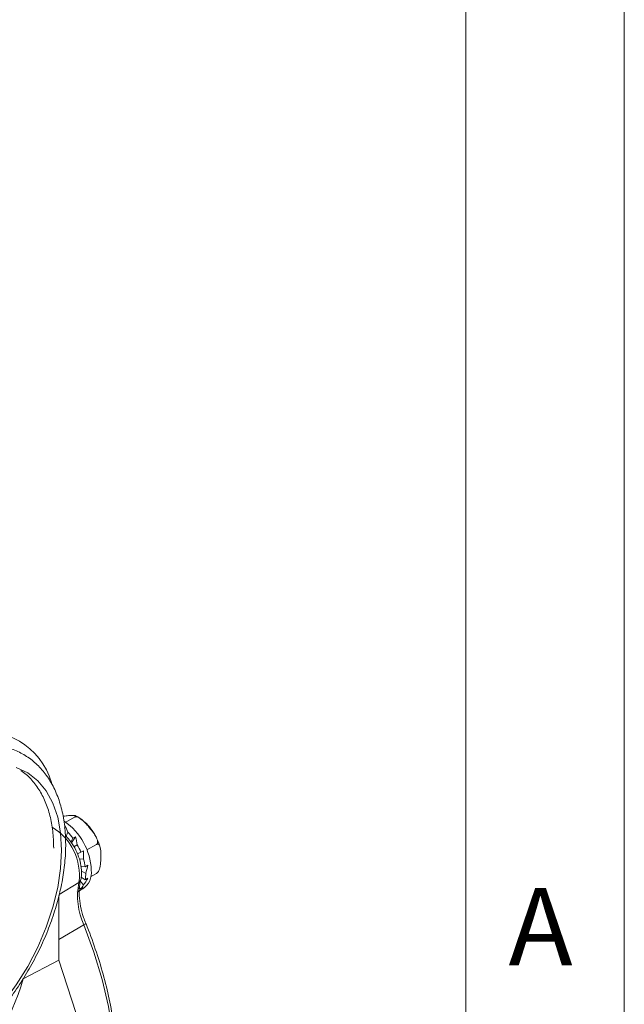
# Model space of a CAD drawing. Units: inches. Extents: x 0.3 to 16.7, y 0.2 to 10.8.
# Drawn here: x 16 to 16.7, y 1.3 to 2.5 of the extents above; entities that cross this region are included whole.
import ezdxf

# ---------------------------------------------------------------- set-up
doc = ezdxf.new("R2010")
doc.units = ezdxf.units.IN
doc.header["$MEASUREMENT"] = 0
doc.layers.add('BORDER', color=7, linetype='Continuous')
doc.styles.add('SLDTEXTSTYLE0', font='TXT', dxfattribs={"width": 0.736842})

msp = doc.modelspace()

# ---------------------------------------------------------------- linework, layer by layer
at = {"color": 7, "linetype": 'Continuous', "lineweight": 15}
for p, q in [((16.033588, 1.531114), (16.044681, 1.537517)), ((16.032076, 1.523548), (16.032606, 1.526733)), ((16.033811, 1.513695), (16.036045, 1.518632)), ((16.04252, 1.510874), (16.04005, 1.506182)), ((16.040744, 1.505026), (16.04577, 1.51275)), ((16.04577, 1.51275), (16.04252, 1.510874)), ((16.043663, 1.500162), (16.047917, 1.502619)), ((16.052567, 1.493359), (16.048085, 1.491203)), ((16.055817, 1.495235), (16.052567, 1.493359)), ((16.060151, 1.496222), (16.072258, 1.503212)), ((16.050642, 1.484846), (16.055849, 1.484331)), ((16.057966, 1.474978), (16.052581, 1.475824)), ((16.053102, 1.469746), (16.058634, 1.466552)), ((16.061216, 1.476855), (16.057966, 1.474978)), ((16.051874, 1.456186), (16.055849, 1.451989)), ((16.057896, 1.458532), (16.052899, 1.461668)), ((16.061146, 1.460408), (16.057896, 1.458532)), ((16.064879, 1.46218), (16.072258, 1.46644)), ((16.050593, 1.444405), (16.054986, 1.446941)), ((16.052367, 1.446522), (16.050699, 1.448384)), ((16.055617, 1.448398), (16.052367, 1.446522)), ((16.024719, 1.43842), (16.024719, 1.357097)), ((15.979775, 1.333295), (16.024719, 1.357097)), ((16.046374, 1.290969), (16.024719, 1.357097)), ((15.977147, 1.329075), (15.979775, 1.333295))]:
    msp.add_line(p, q, dxfattribs=at)
at = {"color": 8, "linetype": 'Continuous', "lineweight": 15}
for p, q in [((16.050121, 1.455106), (16.025152, 1.440064)), ((16.056327, 1.401381), (16.024719, 1.382918))]:
    msp.add_line(p, q, dxfattribs=at)
at = {"color": 7, "linetype": 'Continuous', "lineweight": 15, "flags": 128}
for points in [[(16.028255, 1.495974), (16.027006, 1.517703), (16.023282, 1.537634), (16.017144, 1.555441), (16.008691, 1.570829), (15.998064, 1.583547), (15.985436, 1.593387), (15.971014, 1.600186)], [(15.937765, 1.283205), (15.955037, 1.303581), (15.971014, 1.325675), (15.985436, 1.349124), (15.998064, 1.373543), (16.008691, 1.398532), (16.017144, 1.42368), (16.023282, 1.448573), (16.027006, 1.472804), (16.028255, 1.495974)], [(16.071914, 1.096343), (16.081742, 1.119353), (16.089112, 1.144749), (16.093955, 1.172289), (16.096226, 1.201714), (16.095902, 1.232746), (16.092987, 1.265092), (16.087509, 1.298447), (16.079519, 1.332495), (16.069092, 1.366915), (16.056327, 1.401381)]]:
    msp.add_lwpolyline(points, dxfattribs=at)
at = {"color": 8, "linetype": 'Continuous', "lineweight": 15, "flags": 128}
msp.add_lwpolyline([(16.056327, 1.401381), (16.057248, 1.401958), (16.057961, 1.40249), (16.058438, 1.402957), (16.058663, 1.403341), (16.058663, 1.403559)], dxfattribs=at)
at = {"color": 7, "linetype": 'Continuous', "lineweight": 15}
for centre, radius, start, end in [((15.928062, 1.554987), 0.091397, 16.83807, 101.527698), ((15.986615, 1.467349), 0.079158, 2.378201, 55.314783), ((15.976341, 1.462221), 0.082139, 36.321929, 43.375486), ((15.971241, 1.458318), 0.088553, 23.309478, 30.017865), ((15.98862, 1.464198), 0.070179, 8.83681, 16.67143), ((16.041178, 1.467459), 0.024732, 303.936727, 7.375453), ((16.136493, 1.437863), 0.088076, 168.709989, 204.469074), ((16.017003, 1.466341), 0.041632, 349.187854, 0.289929), ((16.035937, 1.460826), 0.021785, 318.956853, 336.068268)]:
    msp.add_arc(centre, radius, start, end, dxfattribs=at)
at = {"color": 8, "linetype": 'Continuous', "lineweight": 15}
for centre, radius, start, end in [((15.980127, 1.464172), 0.070578, 352.619769, 59.269301), ((16.048071, 1.458823), 0.004245, 298.881805, 343.969111)]:
    msp.add_arc(centre, radius, start, end, dxfattribs=at)
at = {"color": 7, "linetype": 'Continuous', "lineweight": 15}
for centre, major_axis, ratio, start_param, end_param in [((16.022042, 1.487677), (-0.006953, 0.055009), 0.37590009, 5.26184141, 5.45328968), ((16.022042, 1.487677), (-0.002163, 0.056672), 0.48071571, 4.96080979, 5.15225806), ((16.022042, 1.487677), (0.001684, 0.057073), 0.59406969, 4.67126435, 4.86271263), ((16.022042, 1.487677), (0.004269, 0.056152), 0.7151405, 4.38160794, 4.57305621), ((16.022042, 1.487677), (0.00403, 0.05411), 0.84546368, 4.05680306, 4.24825133), ((16.022042, 1.487677), (-0.025856, 0.044828), 0.95847301, 3.14203889, 3.33348716), ((15.78802, 1.459131), (-0.021266, 0.293777), 0.70201386, 3.62034086, 4.2195726)]:
    msp.add_ellipse(centre, major_axis=major_axis, ratio=ratio, start_param=start_param, end_param=end_param, dxfattribs=at)
for points, knots in [([(16.03338, 1.503118), (16.033314, 1.507105), (16.033122, 1.518631), (16.03098, 1.53676), (16.026152, 1.55676), (16.018902, 1.574865), (16.009376, 1.590747), (15.997763, 1.604104), (15.984347, 1.614727), (15.969428, 1.622514), (15.953275, 1.627441), (15.936088, 1.629521), (15.918019, 1.628761), (15.899215, 1.625144), (15.879883, 1.618675), (15.860293, 1.609415), (15.840742, 1.597499), (15.821522, 1.583121), (15.8029, 1.566508), (15.785114, 1.547904), (15.768386, 1.527567), (15.752919, 1.505769), (15.738908, 1.482794), (15.726531, 1.45894), (15.715948, 1.434512), (15.707304, 1.409817), (15.700721, 1.385165), (15.696306, 1.360858), (15.694148, 1.337195), (15.694318, 1.314471), (15.696873, 1.292989), (15.701839, 1.273072), (15.709191, 1.25506), (15.71882, 1.239288), (15.730521, 1.226053), (15.744013, 1.215559), (15.758994, 1.207904), (15.775198, 1.203109), (15.792428, 1.201159), (15.810535, 1.20205), (15.829369, 1.205798), (15.848718, 1.212398), (15.868313, 1.221784), (15.887855, 1.233817), (15.907053, 1.248303), (15.925642, 1.265013), (15.943384, 1.283703), (15.960059, 1.304113), (15.975462, 1.325971), (15.989402, 1.348993), (16.001701, 1.37288), (16.012197, 1.397328), (16.020748, 1.422026), (16.027239, 1.446672), (16.031531, 1.470945), (16.033219, 1.489706), (16.033345, 1.500218), (16.03338, 1.503118)], [0, 0, 0, 0, 0.01002754, 0.0289848, 0.04794926, 0.06680473, 0.08542217, 0.10368826, 0.12158244, 0.13921345, 0.15676437, 0.17439882, 0.19229095, 0.21051432, 0.22903591, 0.24775861, 0.26657927, 0.28541752, 0.30423337, 0.32301785, 0.34177331, 0.3605076, 0.37923099, 0.39795477, 0.41668819, 0.43544193, 0.45422802, 0.47305776, 0.49193981, 0.51087622, 0.5298545, 0.54881643, 0.56766392, 0.58626726, 0.60451572, 0.62239446, 0.64001776, 0.65756777, 0.67521088, 0.6931175, 0.711356, 0.72988922, 0.74861853, 0.76744164, 0.78627931, 0.80509381, 0.82387683, 0.84263112, 0.86136468, 0.88008783, 0.89881191, 0.917546, 0.93630096, 0.95508883, 0.97392081, 0.99280539, 1, 1, 1, 1]), ([(16.018212, 1.498372), (16.018147, 1.502132), (16.017961, 1.513019), (16.015883, 1.530058), (16.011203, 1.548705), (16.004228, 1.565443), (15.994989, 1.579801), (15.985779, 1.590229), (15.979046, 1.594751), (15.976747, 1.596295)], [0, 0, 0, 0, 0.08801121, 0.25490855, 0.42189186, 0.58822906, 0.75307999, 0.91566537, 1, 1, 1, 1]), ([(16.044681, 1.537517), (16.044984, 1.537708), (16.045591, 1.538088), (16.04613, 1.538658), (16.046226, 1.539273), (16.044642, 1.539972), (16.040025, 1.53976), (16.034739, 1.539333), (16.03139, 1.538905), (16.030057, 1.538734)], [0, 0, 0, 0, 0.039846054, 0.079567698, 0.14424175, 0.25458853, 0.572779704, 0.82995864, 1, 1, 1, 1]), ([(16.072258, 1.503212), (16.072562, 1.503443), (16.073168, 1.503905), (16.073707, 1.505181), (16.073803, 1.507328), (16.072218, 1.512437), (16.067617, 1.518938), (16.062232, 1.525716), (16.057417, 1.531219), (16.053557, 1.534853), (16.050104, 1.536998), (16.047971, 1.537834), (16.046187, 1.538009), (16.045196, 1.537793), (16.044767, 1.537564), (16.044681, 1.537517)], [0, 0, 0, 0, 0.02754907, 0.05501213, 0.09972698, 0.17601939, 0.39601287, 0.57382324, 0.69609204, 0.83138969, 0.88213643, 0.93320209, 0.96534045, 0.99300236, 1, 1, 1, 1]), ([(16.053046, 1.534672), (16.051618, 1.53588), (16.049184, 1.53794), (16.046534, 1.538857), (16.045438, 1.539236)], [0, 0, 0, 0, 0.58681053, 1, 1, 1, 1]), ([(16.076695, 1.499332), (16.076498, 1.500284), (16.075551, 1.50485), (16.071685, 1.513116), (16.065376, 1.5231), (16.058921, 1.530591), (16.054526, 1.533644), (16.053046, 1.534672)], [0, 0, 0, 0, 0.0697281, 0.33448058, 0.59895368, 0.86490572, 1, 1, 1, 1]), ([(16.05215, 1.457649), (16.052536, 1.459421), (16.053613, 1.464366), (16.053427, 1.473482), (16.051038, 1.484781), (16.046428, 1.496102), (16.040605, 1.506122), (16.035878, 1.511391), (16.033811, 1.513695)], [0, 0, 0, 0, 0.10363644, 0.28926407, 0.47774765, 0.6660181, 0.85395313, 1, 1, 1, 1]), ([(16.072258, 1.46644), (16.072569, 1.466655), (16.073206, 1.467095), (16.074247, 1.468346), (16.075476, 1.470499), (16.077158, 1.47553), (16.077657, 1.481533), (16.077773, 1.490528), (16.077761, 1.497687), (16.075913, 1.502177), (16.074914, 1.503312), (16.073728, 1.503699), (16.072844, 1.50353), (16.072347, 1.50326), (16.072258, 1.503212)], [0, 0, 0, 0, 0.02567665, 0.05252238, 0.0959069, 0.16889299, 0.37011163, 0.50017801, 0.81341512, 0.86922757, 0.92538855, 0.95885182, 0.99261785, 1, 1, 1, 1]), ([(16.058659, 1.403569), (16.057714, 1.406034), (16.054957, 1.413228), (16.051826, 1.425109), (16.050101, 1.438447), (16.050336, 1.449444), (16.051617, 1.455239), (16.05215, 1.457649)], [0, 0, 0, 0, 0.12375232, 0.36115311, 0.59765664, 0.83267901, 1, 1, 1, 1]), ([(16.07368, 1.098212), (16.075455, 1.10189), (16.080566, 1.112479), (16.087394, 1.131591), (16.093431, 1.156022), (16.097243, 1.182218), (16.098837, 1.209929), (16.098193, 1.238934), (16.095325, 1.268991), (16.090261, 1.299858), (16.083052, 1.331289), (16.073741, 1.36303), (16.065194, 1.387178), (16.059822, 1.400652), (16.058659, 1.403569)], [0, 0, 0, 0, 0.04901935, 0.14113123, 0.2334509, 0.32598041, 0.41862504, 0.51131524, 0.60399855, 0.69665456, 0.78927608, 0.88186304, 0.97441948, 1, 1, 1, 1])]:
    msp.add_open_spline(points, degree=3, knots=knots, dxfattribs=at)
at = {"layer": 'BORDER', "lineweight": 0}
msp.add_line((16.73828, 0.235555), (16.73828, 10.81094), dxfattribs=at)
at = {"layer": 'BORDER', "lineweight": 15}
msp.add_line((16.53828, 0.435555), (16.53828, 10.61094), dxfattribs=at)

# ---------------------------------------------------------------- texts
at = {"layer": 'BORDER', "insert": (16.592221, 1.447914), "char_height": 0.097471, "attachment_point": 1, "style": 'SLDTEXTSTYLE0'}
msp.add_mtext('A', dxfattribs=at)

doc.saveas('drawing.dxf')
